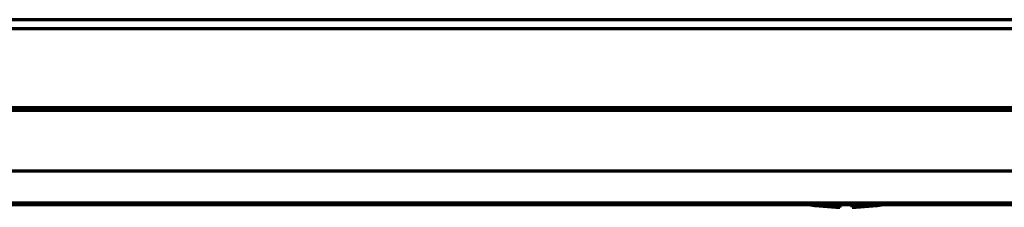
# Model space of a CAD drawing. Units: inches. Extents: x -2898 to 7248, y 606 to 5598.
# Drawn here: x 3179 to 3341, y 4579 to 4610 of the extents above; entities that cross this region are included whole.
import ezdxf

# ---------------------------------------------------------------- set-up
doc = ezdxf.new("R2010")
doc.units = ezdxf.units.IN

msp = doc.modelspace()

# ---------------------------------------------------------------- linework, layer by layer
at = {"linetype": 'Continuous', "lineweight": 70}
for p, q in [((3480.22, 4610.05), (3099, 4610.05)), ((3480.25, 4608.55), (3097.57, 4608.55)), ((2924.95, 4595.55), (3480.37, 4595.55)), ((3394.53, 4595.05), (2924.95, 4595.05)), ((3293.05, 4595.55), (3293.05, 4595.05)), ((3302.7, 4595.55), (3302.7, 4595.05)), ((3305.4, 4595.05), (3305.4, 4595.55)), ((3309.05, 4595.55), (3309.05, 4595.05)), ((3312.05, 4595.35), (3312.05, 4595.05)), ((3315.05, 4595.35), (3312.05, 4595.35)), ((3312.55, 4595.55), (3312.55, 4595.35)), ((3318.05, 4595.35), (3315.05, 4595.35)), ((3315.05, 4595.35), (3315.05, 4595.05)), ((3317.55, 4595.35), (3317.55, 4595.55)), ((3318.05, 4595.35), (3318.05, 4595.05)), ((3321.05, 4595.05), (3321.05, 4595.55)), ((3394.54, 4585.05), (2924.95, 4585.05)), ((3394.54, 4585.03), (2924.95, 4585.03)), ((2924.96, 4579.82), (3400.14, 4579.82)), ((2924.96, 4579.56), (3400.14, 4579.56))]:
    msp.add_line(p, q, dxfattribs=at)
for centre, start, end in [((3316.55, 4639.03), 262.337, 267.6114), ((3313.55, 4639.03), 272.3861, 277.663)]:
    msp.add_arc(centre, 60, start, end, dxfattribs=at)
for points, knots in [([(3314.05, 4579.56), (3314.05, 4579.53), (3314.05, 4579.46), (3314.05, 4579.38), (3314.05, 4579.32), (3314.05, 4579.26), (3314.05, 4579.22), (3314.05, 4579.18), (3314.05, 4579.15), (3314.05, 4579.13), (3314.05, 4579.11), (3314.05, 4579.1), (3314.05, 4579.09), (3314.05, 4579.09), (3314.05, 4579.08), (3314.05, 4579.08), (3314.05, 4579.08)], [0, 0, 0, 0, 0.071482, 0.142964, 0.214447, 0.285929, 0.357411, 0.428893, 0.500375, 0.571857, 0.64334, 0.714822, 0.786304, 0.857786, 0.929268, 1, 1, 1, 1]), ([(3316.05, 4579.08), (3316.05, 4579.08), (3316.05, 4579.08), (3316.05, 4579.08), (3316.05, 4579.09), (3316.05, 4579.09), (3316.05, 4579.1), (3316.05, 4579.11), (3316.05, 4579.13), (3316.05, 4579.15), (3316.05, 4579.18), (3316.05, 4579.22), (3316.05, 4579.26), (3316.05, 4579.32), (3316.05, 4579.38), (3316.05, 4579.46), (3316.05, 4579.53), (3316.05, 4579.56)], [0, 0, 0, 0, 0.001093, 0.072443, 0.143794, 0.215144, 0.286495, 0.357845, 0.429196, 0.500546, 0.571897, 0.643247, 0.714598, 0.785948, 0.857299, 0.928649, 1, 1, 1, 1])]:
    msp.add_open_spline(points, degree=3, knots=knots, dxfattribs=at)

doc.saveas('drawing.dxf')
